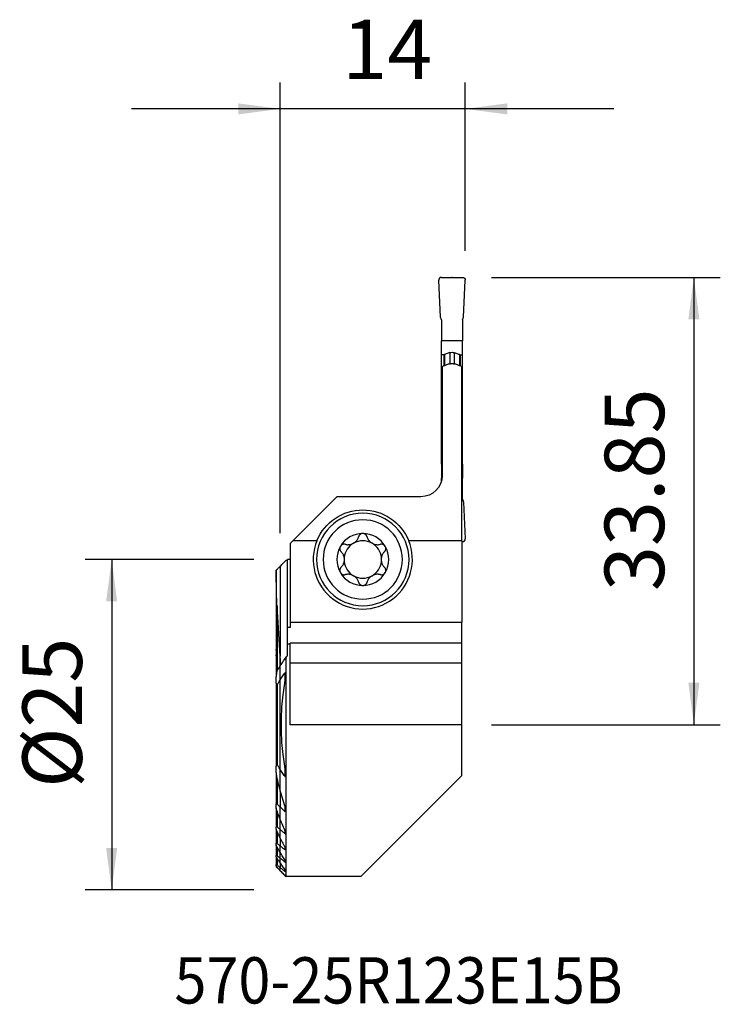
# Model space of a CAD drawing. Extents: x -19.7 to 33.3, y -21.2 to 53.4.
import ezdxf
from ezdxf.enums import TextEntityAlignment as Align

# ---------------------------------------------------------------- set-up
doc = ezdxf.new("R2010")
doc.units = 0
doc.header["$MEASUREMENT"] = 0
doc.layers.get('0').update_dxf_attribs({"linetype": 'CONTINUOUS'})
for name, color, linetype in [('1', 4, 'CONTINUOUS'), ('2', 7, 'CONTINUOUS'), ('SK1', 4, 'CONTINUOUS'), ('SK2', 7, 'CONTINUOUS'), ('SK6', 5, 'CONTINUOUS')]:
    doc.layers.add(name, color=color, linetype=linetype)
doc.styles.add('SANDVIK_STYLE', font='simplex.shx', dxfattribs={"height": 3})
doc.styles.get("Standard").update_dxf_attribs({"font": 'simplex.shx'})
doc.dimstyles.new('SANDVIK_DIM', dxfattribs={"dimscale": 0, "dimtxt": 4.5, "dimasz": 4.57, "dimexe": 5, "dimexo": 0, "dimgap": 2.3, "dimtad": 1, "dimdsep": 46, "dimtxsty": 'SANDVIK_STYLE', "dimcen": 0.09, "dimclrd": 256, "dimclre": 256, "dimclrt": 256, "dimadec": 0, "dimazin": 0, "dimtfac": 1, "dimtofl": 0, "dimtmove": 2, "dimatfit": 3, "dimfxl": 1, "dimtolj": 1, "dimtzin": 0, "dimarcsym": 0})

# ---------------------------------------------------------------- blocks, each defined once
blk = doc.blocks.new('*D0')
for p, q in [((16, 33.85), (33.2988, 33.85)), ((31.2988, 33.85), (31.2988, 0)), ((16, 0), (33.2988, 0))]:
    blk.add_line(p, q)
for points in [[(31.2988, 33.85), (31.716797, 30.675), (30.880803, 30.675)], [(31.2988, 0), (30.880803, 3.175), (31.716797, 3.175)]]:
    blk.add_solid(points)
blk.add_text('33.85', height=4.5, rotation=90).set_placement((29.0488, 10.109868))
blk = doc.blocks.new('*D1')
for p, q in [((0, 14.5), (0, 48.6)), ((14, 35.85), (14, 48.6)), ((25.25, 46.6), (-11.25, 46.6))]:
    blk.add_line(p, q)
for points in [[(0, 46.6), (-3.175, 46.182003), (-3.175, 47.017997)], [(14, 46.6), (17.175, 47.017997), (17.175, 46.182003)]]:
    blk.add_solid(points)
blk.add_text('14', height=4.5).set_placement((4.696711, 48.85))
blk = doc.blocks.new('*D2')
for p, q in [((-2, 12.5), (-14.75, 12.5)), ((-12.75, 12.5), (-12.75, -12.5)), ((-2, -12.5), (-14.75, -12.5))]:
    blk.add_line(p, q)
for points in [[(-12.75, 12.5), (-12.332003, 9.325), (-13.167997, 9.325)], [(-12.75, -12.5), (-13.167997, -9.325), (-12.332003, -9.325)]]:
    blk.add_solid(points)
blk.add_text('%%c25', height=4.5, rotation=90).set_placement((-15, -4.784211))

msp = doc.modelspace()

# ---------------------------------------------------------------- linework, layer by layer
at = {"layer": '1'}
for p, q in [((12.12206, 30.85), (12.00019, 33.641276)), ((12.2, 33.85), (13.8, 33.85)), ((13.87794, 30.85), (13.99981, 33.641276)), ((12.2, 30.635862), (12.12206, 30.85)), ((12.2, 30.635862), (12.2, 29.05)), ((13.8, 30.635862), (13.87794, 30.85)), ((13.8, 30.635862), (13.8, 29.05)), ((13.8, 29.05), (12.2, 29.05)), ((12.2, 27.995796), (12.2, 29.05)), ((13.8, 27.995796), (13.8, 29.05)), ((12.373551, 27.995796), (12.2, 27.995796)), ((12.2, 19.704204), (12.2, 27.995796)), ((12.373551, 27.995796), (12.373551, 27.155754)), ((12.82899, 28.151935), (12.424854, 28.004842)), ((12.424854, 28.004842), (12.424854, 27.17673)), ((12.82899, 28.151935), (12.82899, 27.308218)), ((13.17101, 28.151935), (13.575146, 28.004842)), ((13.17101, 28.151935), (13.17101, 27.313999)), ((13.575146, 28.004842), (13.575146, 27.17673)), ((13.626449, 27.995796), (13.626449, 27.155754)), ((13.626449, 27.995796), (13.8, 27.995796)), ((13.8, 19.704204), (13.8, 27.995796)), ((12.25, 27.105042), (12.25, 18.85)), ((13.75, 13.91969), (13.75, 27.105042)), ((12.2, 19.704204), (12.2, 18.65)), ((12.250002, 19.704204), (12.2, 19.704204)), ((13.749998, 19.704204), (13.8, 19.704204)), ((13.8, 19.704204), (13.8, 18.65)), ((12.2, 18.45313), (12.2, 18.65)), ((12.237475, 18.65), (12.2, 18.65)), ((13.8, 18.65), (13.75, 18.65)), ((13.8, 17.064138), (13.8, 18.65)), ((4.282486, 17.25), (0.952176, 13.91969)), ((10.65, 17.25), (4.282486, 17.25)), ((13.8, 17.064138), (13.87794, 16.85)), ((13.87794, 16.85), (13.99981, 14.058724)), ((0.751234, 13.718749), (0.952176, 13.91969)), ((0.751234, 13.718749), (0.751234, 7.75)), ((2.779124, 13.91969), (0.952176, 13.91969)), ((13.75, 13.91969), (9.720876, 13.91969)), ((13.75, 13.91969), (13.75, 7.75)), ((13.75, 13.85), (13.8, 13.85)), ((0, 11.990538), (0, 5.18315)), ((0.451234, 12.442323), (0.550004, 12.442323)), ((0.55, 7.365186), (0.55, 12.496409)), ((0.751234, 12.496409), (0.55, 12.496409)), ((0.751234, 7.75), (13.75, 7.75)), ((0.751234, 7.75), (0.751234, 7.365186)), ((13.75, 6.161211), (13.75, 7.75)), ((0.751234, 7.365186), (0.55, 7.365186)), ((0.55, 6.102384), (0.55, 7.365186)), ((0.751234, 6.102376), (0.55, 6.102376)), ((0.55, 5.206219), (0.55, 6.102376)), ((13.75, 6.161207), (0.751234, 6.161207)), ((0.751234, 4.662198), (0.751234, 6.161207)), ((13.75, 4.662198), (13.75, 6.161207)), ((0, 4.446525), (0, 5.18315)), ((0.042132, 4.508963), (0, 5.18315)), ((0.451234, -11.5), (0.451234, 5.115317)), ((0.751234, 0), (0.751234, 4.662198)), ((13.75, 4.662198), (0.751234, 4.662198)), ((13.75, 0), (13.75, 4.662198)), ((0, 3.388415), (0, 4.446535)), ((0.346266, 3.909267), (0.346266, 3.151846)), ((0, -3.388415), (0, 3.388415)), ((13.75, 0), (0.751234, 0)), ((13.75, -3.85), (13.75, 0)), ((0, -5.054093), (0, -3.388415)), ((0.346266, -3.151846), (0.346266, -3.909267)), ((13.75, -3.85), (6.1, -11.5)), ((0, -5.053989), (0, -6.230979)), ((0, -7.164154), (0, -6.230979)), ((0.346266, -6.19199), (0.346266, -6.567032)), ((0, -7.940016), (0, -7.164147)), ((0, -8.601241), (0, -7.940016)), ((0.346266, -7.976364), (0.346266, -8.236774)), ((0, -8.601222), (0, -9.172655)), ((0, -9.670191), (0, -9.172655)), ((0, -10.104769), (0, -9.670166)), ((0.346266, -9.261569), (0.346266, -9.457166)), ((0, -10.484219), (0, -10.104769)), ((0.346266, -10.237659), (0.346266, -10.387807)), ((0, -10.484191), (0, -10.814347)), ((0, -11.048766), (0, -10.814347)), ((0.346266, -10.987118), (0.346266, -11.101805)), ((6.1, -11.5), (0.451234, -11.5))]:
    msp.add_line(p, q, dxfattribs=at)
for points in [[(12.424854, 28.004842, 0), (12.422256, 28.003923, 0), (12.419641, 28.003052, 0), (12.417011, 28.00223, 0), (12.414366, 28.001455, 0), (12.411708, 28.00073, 0), (12.409037, 28.000053, 0), (12.406353, 27.999426, 0), (12.403659, 27.998848, 0), (12.400954, 27.99832, 0), (12.39824, 27.997841, 0), (12.395518, 27.997413, 0), (12.392788, 27.997034, 0), (12.390052, 27.996706, 0), (12.38731, 27.996428, 0), (12.384564, 27.9962, 0), (12.381814, 27.996023, 0), (12.379061, 27.995897, 0), (12.376307, 27.995821, 0), (12.373551, 27.995796, 0)], [(13.626449, 27.995796, 0), (13.623693, 27.995821, 0), (13.620939, 27.995897, 0), (13.618186, 27.996023, 0), (13.615436, 27.9962, 0), (13.61269, 27.996428, 0), (13.609948, 27.996706, 0), (13.607212, 27.997034, 0), (13.604482, 27.997413, 0), (13.60176, 27.997841, 0), (13.599046, 27.99832, 0), (13.596341, 27.998848, 0), (13.593647, 27.999426, 0), (13.590963, 28.000053, 0), (13.588292, 28.00073, 0), (13.585634, 28.001455, 0), (13.582989, 28.00223, 0), (13.580359, 28.003052, 0), (13.577744, 28.003923, 0), (13.575146, 28.004842, 0)], [(12.25, 27.105042, 0), (12.302664, 27.126961, 0), (12.355382, 27.148791, 0), (12.40815, 27.170541, 0), (12.460965, 27.192215, 0), (12.513821, 27.213821, 0), (12.566716, 27.235364, 0), (12.619644, 27.256851, 0)], [(12.619644, 27.256851, 0), (12.674711, 27.277201, 0), (12.731588, 27.294381, 0), (12.789846, 27.308283, 0), (12.849056, 27.318795, 0), (12.908806, 27.325811, 0), (12.969124, 27.329306, 0), (13.02977, 27.329308, 0), (13.090293, 27.325836, 0), (13.150243, 27.318907, 0), (13.209408, 27.308498, 0), (13.267835, 27.294589, 0), (13.32496, 27.277331, 0), (13.380356, 27.256851, 0)], [(13.380356, 27.256851, 0), (13.433284, 27.235364, 0), (13.486179, 27.213821, 0), (13.539035, 27.192215, 0), (13.59185, 27.170541, 0), (13.644618, 27.148791, 0), (13.697336, 27.126961, 0), (13.75, 27.105042, 0)], [(4.921848, 13.647451, 0), (4.975482, 13.635008, 0), (5.030534, 13.626077, 0), (5.086714, 13.62082, 0), (5.14373, 13.619399, 0), (5.201346, 13.621986, 0), (5.259711, 13.628792, 0), (5.31838, 13.639907, 0), (5.376754, 13.655389, 0), (5.434221, 13.675293, 0), (5.490696, 13.699749, 0), (5.545587, 13.728468, 0), (5.598067, 13.761058, 0), (5.647659, 13.797345, 0), (5.694264, 13.837117, 0), (5.737387, 13.879723, 0), (5.776583, 13.924537, 0), (5.811871, 13.971316, 0), (5.84342, 14.019904, 0), (5.871174, 14.069897, 0), (5.895074, 14.120891, 0), (5.915301, 14.173068, 0), (5.931838, 14.226095, 0)], [(6.25, 14.4685, 0), (6.226218, 14.467642, 0), (6.202674, 14.465079, 0), (6.179379, 14.460826, 0), (6.156492, 14.454948, 0), (6.134217, 14.447516, 0), (6.112718, 14.438585, 0), (6.091973, 14.428179, 0), (6.072102, 14.416415, 0), (6.053243, 14.403416, 0), (6.035532, 14.389305, 0), (6.018963, 14.374113, 0), (6.003552, 14.357929, 0), (5.989368, 14.340887, 0), (5.976481, 14.323124, 0), (5.964928, 14.304728, 0), (5.954668, 14.285708, 0), (5.945719, 14.266183, 0), (5.938102, 14.246272, 0), (5.931838, 14.226095, 0)], [(6.568162, 14.226095, 0), (6.560572, 14.250014, 0), (6.551069, 14.273548, 0), (6.539693, 14.296493, 0), (6.526485, 14.318646, 0), (6.511482, 14.339803, 0), (6.494615, 14.359948, 0), (6.47597, 14.378927, 0), (6.455693, 14.396516, 0), (6.43393, 14.412487, 0), (6.410693, 14.426708, 0), (6.386024, 14.439109, 0), (6.360212, 14.449513, 0), (6.333545, 14.457746, 0), (6.306161, 14.46368, 0), (6.278185, 14.467285, 0), (6.25, 14.4685, 0)], [(6.568162, 14.226095, 0), (6.584554, 14.173533, 0), (6.604692, 14.121524, 0), (6.628569, 14.0704, 0), (6.656181, 14.020495, 0), (6.687551, 13.972099, 0), (6.722941, 13.925192, 0), (6.762202, 13.880201, 0), (6.80508, 13.837673, 0), (6.851315, 13.798164, 0), (6.900976, 13.761812, 0), (6.953512, 13.728984, 0), (7.008169, 13.700193, 0), (7.064554, 13.675764, 0), (7.122435, 13.655673, 0), (7.181, 13.64002, 0), (7.239484, 13.628872, 0), (7.297686, 13.622089, 0), (7.355558, 13.619445, 0), (7.412722, 13.620786, 0), (7.468801, 13.625959, 0), (7.524043, 13.634898, 0), (7.578152, 13.647451, 0)], [(4.551819, 13.495577, 0), (4.54029, 13.474137, 0), (4.530428, 13.452012, 0), (4.522223, 13.429221, 0), (4.515703, 13.405955, 0), (4.510914, 13.382439, 0), (4.50789, 13.358832, 0), (4.506588, 13.335141, 0), (4.506969, 13.311549, 0), (4.508993, 13.288254, 0), (4.512623, 13.265429, 0), (4.51782, 13.243058, 0), (4.524504, 13.221241, 0), (4.532588, 13.200116, 0), (4.541984, 13.179819, 0), (4.552638, 13.160407, 0), (4.564507, 13.141849, 0), (4.577492, 13.124227, 0), (4.591496, 13.107622, 0), (4.606417, 13.092118, 0)], [(4.921848, 13.647451, 0), (4.897375, 13.653, 0), (4.872267, 13.656705, 0), (4.846719, 13.658496, 0), (4.820928, 13.658305, 0), (4.795088, 13.656063, 0), (4.76918, 13.6517, 0), (4.743377, 13.645214, 0), (4.717948, 13.636617, 0), (4.693163, 13.625921, 0), (4.669143, 13.613067, 0), (4.645969, 13.598057, 0), (4.623939, 13.581051, 0), (4.603349, 13.56221, 0), (4.584381, 13.541588, 0), (4.567122, 13.519277, 0), (4.551819, 13.495577, 0)], [(7.948181, 13.495577, 0), (7.935396, 13.515684, 0), (7.921275, 13.534687, 0), (7.905813, 13.552649, 0), (7.88917, 13.569423, 0), (7.871508, 13.584863, 0), (7.852913, 13.598893, 0), (7.833425, 13.611537, 0), (7.81322, 13.622734, 0), (7.792479, 13.632423, 0), (7.771353, 13.640552, 0), (7.749842, 13.647164, 0), (7.728073, 13.652276, 0), (7.706199, 13.655892, 0), (7.684377, 13.658017, 0), (7.662669, 13.65867, 0), (7.641079, 13.657897, 0), (7.619719, 13.655742, 0), (7.598705, 13.652246, 0), (7.578152, 13.647451, 0)], [(7.893583, 13.092118, 0), (7.911213, 13.110671, 0), (7.927527, 13.130767, 0), (7.942357, 13.152264, 0), (7.955537, 13.175023, 0), (7.966903, 13.19891, 0), (7.976407, 13.223981, 0), (7.983947, 13.250062, 0), (7.989386, 13.276905, 0), (7.992593, 13.304261, 0), (7.993454, 13.332094, 0), (7.991932, 13.360269, 0), (7.988011, 13.388428, 0), (7.981675, 13.416213, 0), (7.972868, 13.443495, 0), (7.961656, 13.470077, 0), (7.948181, 13.495577, 0)], [(4.842262, 12.652741, 0), (4.830724, 12.704635, 0), (4.815984, 12.755313, 0), (4.798277, 12.804461, 0), (4.777836, 12.851762, 0), (4.75488, 12.896936, 0), (4.729443, 12.94016, 0), (4.701689, 12.981398, 0), (4.671808, 13.020543, 0), (4.639988, 13.057485, 0), (4.606417, 13.092118, 0)], [(7.893583, 13.092118, 0), (7.860044, 13.057518, 0), (7.828246, 13.020602, 0), (7.798378, 12.981481, 0), (7.77063, 12.940264, 0), (7.745191, 12.897062, 0), (7.722218, 12.851902, 0), (7.701764, 12.804599, 0), (7.684042, 12.755422, 0), (7.669289, 12.704695, 0), (7.657738, 12.652741, 0)], [(0, 11.990538, 0), (0.06446, 12.05508, 0), (0.128921, 12.119622, 0), (0.193382, 12.184164, 0), (0.257844, 12.248705, 0), (0.322307, 12.313245, 0), (0.38677, 12.377784, 0), (0.451234, 12.442323, 0)], [(4.606417, 11.907882, 0), (4.639956, 11.942482, 0), (4.671754, 11.979398, 0), (4.701622, 12.018519, 0), (4.72937, 12.059736, 0), (4.754809, 12.102938, 0), (4.777782, 12.148098, 0), (4.798236, 12.195401, 0), (4.815958, 12.244578, 0), (4.830711, 12.295305, 0), (4.842262, 12.347259, 0)], [(7.657738, 12.347259, 0), (7.669276, 12.295365, 0), (7.684016, 12.244687, 0), (7.701723, 12.195539, 0), (7.722164, 12.148238, 0), (7.74512, 12.103064, 0), (7.770557, 12.05984, 0), (7.798311, 12.018602, 0), (7.828192, 11.979457, 0), (7.860012, 11.942515, 0), (7.893583, 11.907882, 0)], [(4.606417, 11.907882, 0), (4.588787, 11.889329, 0), (4.572473, 11.869233, 0), (4.557643, 11.847736, 0), (4.544463, 11.824977, 0), (4.533097, 11.80109, 0), (4.523593, 11.776019, 0), (4.516053, 11.749938, 0), (4.510614, 11.723095, 0), (4.507407, 11.695739, 0), (4.506546, 11.667906, 0), (4.508068, 11.639731, 0), (4.511989, 11.611572, 0), (4.518325, 11.583787, 0), (4.527132, 11.556505, 0), (4.538344, 11.529923, 0), (4.551819, 11.504423, 0)], [(4.551819, 11.504423, 0), (4.564604, 11.484316, 0), (4.578725, 11.465313, 0), (4.594187, 11.447351, 0), (4.61083, 11.430577, 0), (4.628492, 11.415137, 0), (4.647087, 11.401107, 0), (4.666575, 11.388463, 0), (4.68678, 11.377266, 0), (4.707521, 11.367577, 0), (4.728647, 11.359448, 0), (4.750158, 11.352836, 0), (4.771927, 11.347724, 0), (4.793801, 11.344108, 0), (4.815623, 11.341983, 0), (4.837331, 11.34133, 0), (4.858921, 11.342103, 0), (4.880281, 11.344258, 0), (4.901295, 11.347754, 0), (4.921848, 11.352549, 0)], [(5.931838, 10.773905, 0), (5.915446, 10.826467, 0), (5.895308, 10.878476, 0), (5.871431, 10.9296, 0), (5.843819, 10.979505, 0), (5.812449, 11.027901, 0), (5.777059, 11.074808, 0), (5.737798, 11.119799, 0), (5.69492, 11.162327, 0), (5.648685, 11.201836, 0), (5.599024, 11.238188, 0), (5.546488, 11.271016, 0), (5.491831, 11.299807, 0), (5.435446, 11.324236, 0), (5.377565, 11.344327, 0), (5.319, 11.35998, 0), (5.260516, 11.371128, 0), (5.202314, 11.377911, 0), (5.144442, 11.380555, 0), (5.087278, 11.379214, 0), (5.031199, 11.374041, 0), (4.975957, 11.365102, 0), (4.921848, 11.352549, 0)], [(7.578152, 11.352549, 0), (7.524518, 11.364992, 0), (7.469466, 11.373923, 0), (7.413286, 11.37918, 0), (7.35627, 11.380601, 0), (7.298654, 11.378014, 0), (7.240289, 11.371208, 0), (7.18162, 11.360093, 0), (7.123246, 11.344611, 0), (7.065779, 11.324707, 0), (7.009304, 11.300251, 0), (6.954413, 11.271532, 0), (6.901933, 11.238942, 0), (6.852341, 11.202655, 0), (6.805736, 11.162883, 0), (6.762613, 11.120277, 0), (6.723417, 11.075463, 0), (6.688129, 11.028684, 0), (6.65658, 10.980096, 0), (6.628826, 10.930103, 0), (6.604926, 10.879109, 0), (6.584699, 10.826932, 0), (6.568162, 10.773905, 0)], [(7.578152, 11.352549, 0), (7.602625, 11.347, 0), (7.627733, 11.343295, 0), (7.653281, 11.341504, 0), (7.679072, 11.341695, 0), (7.704912, 11.343937, 0), (7.73082, 11.3483, 0), (7.756623, 11.354786, 0), (7.782052, 11.363383, 0), (7.806837, 11.374079, 0), (7.830857, 11.386933, 0), (7.854031, 11.401943, 0), (7.876061, 11.418949, 0), (7.896651, 11.43779, 0), (7.915619, 11.458412, 0), (7.932878, 11.480723, 0), (7.948181, 11.504423, 0)], [(7.948181, 11.504423, 0), (7.95971, 11.525863, 0), (7.969572, 11.547988, 0), (7.977777, 11.570779, 0), (7.984297, 11.594045, 0), (7.989086, 11.617561, 0), (7.99211, 11.641168, 0), (7.993412, 11.664859, 0), (7.993031, 11.688451, 0), (7.991007, 11.711746, 0), (7.987377, 11.734571, 0), (7.98218, 11.756942, 0), (7.975496, 11.778759, 0), (7.967412, 11.799884, 0), (7.958016, 11.820181, 0), (7.947362, 11.839593, 0), (7.935493, 11.858151, 0), (7.922508, 11.875773, 0), (7.908504, 11.892378, 0), (7.893583, 11.907882, 0)], [(5.931838, 10.773905, 0), (5.939428, 10.749986, 0), (5.948931, 10.726452, 0), (5.960307, 10.703507, 0), (5.973515, 10.681354, 0), (5.988518, 10.660197, 0), (6.005385, 10.640052, 0), (6.02403, 10.621073, 0), (6.044307, 10.603484, 0), (6.06607, 10.587513, 0), (6.089307, 10.573292, 0), (6.113976, 10.560891, 0), (6.139788, 10.550487, 0), (6.166455, 10.542254, 0), (6.193839, 10.53632, 0), (6.221815, 10.532715, 0), (6.25, 10.5315, 0)], [(6.25, 10.5315, 0), (6.273782, 10.532358, 0), (6.297326, 10.534921, 0), (6.320621, 10.539174, 0), (6.343508, 10.545052, 0), (6.365783, 10.552484, 0), (6.387282, 10.561415, 0), (6.408027, 10.571821, 0), (6.427898, 10.583585, 0), (6.446757, 10.596584, 0), (6.464468, 10.610695, 0), (6.481037, 10.625887, 0), (6.496448, 10.642071, 0), (6.510632, 10.659113, 0), (6.523519, 10.676876, 0), (6.535072, 10.695272, 0), (6.545332, 10.714292, 0), (6.554281, 10.733817, 0), (6.561898, 10.753728, 0), (6.568162, 10.773905, 0)], [(0, 4.446535, 0), (0.06395, 4.542106, 0), (0.128075, 4.637669, 0), (0.192373, 4.733223, 0), (0.25684, 4.828766, 0), (0.321475, 4.924296, 0), (0.386274, 5.019814, 0), (0.451234, 5.115317, 0)], [(0.451234, 5.115317, 0), (0.456429, 5.120109, 0), (0.461625, 5.124901, 0), (0.466821, 5.129692, 0), (0.472017, 5.134481, 0), (0.477214, 5.13927, 0), (0.482411, 5.144058, 0), (0.487608, 5.148845, 0), (0.492806, 5.153631, 0), (0.498004, 5.158417, 0), (0.503202, 5.163201, 0), (0.5084, 5.167984, 0), (0.513599, 5.172767, 0), (0.518798, 5.177548, 0), (0.523998, 5.182329, 0), (0.529198, 5.187109, 0), (0.534398, 5.191888, 0), (0.539598, 5.196666, 0), (0.544799, 5.201443, 0), (0.55, 5.206219, 0)], [(0, 3.388415, 0), (0.048074, 3.464033, 0), (0.096643, 3.539234, 0), (0.145689, 3.614026, 0), (0.195193, 3.688417, 0), (0.245137, 3.762416, 0), (0.295501, 3.836029, 0), (0.346266, 3.909267, 0)], [(0.346266, 3.151929, 0), (0.350351, 3.177242, 0), (0.354349, 3.202527, 0), (0.358265, 3.227819, 0), (0.362095, 3.253116, 0), (0.365834, 3.278414, 0), (0.369475, 3.303711, 0), (0.373014, 3.329004, 0), (0.376445, 3.35429, 0), (0.379762, 3.379567, 0), (0.382962, 3.404831, 0), (0.386037, 3.43008, 0), (0.388984, 3.455311, 0), (0.391796, 3.480521, 0), (0.394469, 3.505708, 0), (0.396996, 3.530868, 0), (0.399374, 3.555999, 0), (0.401595, 3.581099, 0), (0.403657, 3.606159, 0), (0.405599, 3.631213, 0), (0.407395, 3.65629, 0), (0.408975, 3.681346, 0), (0.410268, 3.706337, 0), (0.411203, 3.731221, 0), (0.411708, 3.755953, 0), (0.411711, 3.780491, 0), (0.411143, 3.80479, 0), (0.409932, 3.828808, 0), (0.408006, 3.852501, 0), (0.405134, 3.875992, 0), (0.400512, 3.898402, 0), (0.393048, 3.918556, 0), (0.380141, 3.931857, 0), (0.362077, 3.927022, 0), (0.346266, 3.909267, 0)], [(0.346266, -3.151929, 0), (0.22031, -2.251378, 0), (0.136339, -1.350827, 0), (0.094354, -0.450276, 0), (0.094354, 0.450276, 0), (0.136339, 1.350827, 0), (0.22031, 2.251378, 0), (0.346266, 3.151929, 0)], [(0.346266, -3.909267, 0), (0.295501, -3.836029, 0), (0.245137, -3.762416, 0), (0.195193, -3.688417, 0), (0.145689, -3.614026, 0), (0.096643, -3.539234, 0), (0.048074, -3.464033, 0), (0, -3.388415, 0)], [(0.346266, -3.909267, 0), (0.362077, -3.927022, 0), (0.380141, -3.931857, 0), (0.393048, -3.918556, 0), (0.400512, -3.898402, 0), (0.405134, -3.875992, 0), (0.408006, -3.852501, 0), (0.409932, -3.828808, 0), (0.411143, -3.80479, 0), (0.411711, -3.780491, 0), (0.411708, -3.755953, 0), (0.411203, -3.731221, 0), (0.410268, -3.706337, 0), (0.408975, -3.681346, 0), (0.407395, -3.65629, 0), (0.405599, -3.631213, 0), (0.403657, -3.606159, 0), (0.401595, -3.581099, 0), (0.399374, -3.555999, 0), (0.396996, -3.530868, 0), (0.394469, -3.505708, 0), (0.391796, -3.480521, 0), (0.388984, -3.455311, 0), (0.386037, -3.43008, 0), (0.382962, -3.404831, 0), (0.379762, -3.379567, 0), (0.376445, -3.35429, 0), (0.373014, -3.329004, 0), (0.369475, -3.303711, 0), (0.365834, -3.278414, 0), (0.362095, -3.253116, 0), (0.358265, -3.227819, 0), (0.354349, -3.202527, 0), (0.350351, -3.177242, 0), (0.346266, -3.151929, 0)], [(0, -5.054093, 0), (0.045828, -5.218079, 0), (0.092905, -5.381607, 0), (0.141211, -5.544668, 0), (0.190723, -5.707251, 0), (0.241417, -5.869344, 0), (0.293272, -6.030937, 0), (0.346266, -6.19202, 0)], [(0, -6.230979, 0), (0.049329, -6.279175, 0), (0.098706, -6.327306, 0), (0.148129, -6.375373, 0), (0.197598, -6.423378, 0), (0.247111, -6.471322, 0), (0.296667, -6.519207, 0), (0.346266, -6.567032, 0)], [(0.346266, -6.19202, 0), (0.351896, -6.209202, 0), (0.357351, -6.226423, 0), (0.36262, -6.243671, 0), (0.367691, -6.260933, 0), (0.372555, -6.278199, 0), (0.377198, -6.295455, 0), (0.381612, -6.312691, 0), (0.385783, -6.329893, 0), (0.389702, -6.347049, 0), (0.393357, -6.364149, 0), (0.396737, -6.381179, 0), (0.39983, -6.398128, 0), (0.402627, -6.414983, 0), (0.405115, -6.431733, 0), (0.407289, -6.448506, 0), (0.409064, -6.465188, 0), (0.410361, -6.481676, 0), (0.411111, -6.497905, 0), (0.411249, -6.513794, 0), (0.410617, -6.529299, 0), (0.408964, -6.544105, 0), (0.406036, -6.557882, 0), (0.401411, -6.57031, 0), (0.394456, -6.580097, 0), (0.384609, -6.585422, 0), (0.372292, -6.584502, 0), (0.359084, -6.577702, 0), (0.346266, -6.567032, 0)], [(0.346266, -7.976376, 0), (0.295213, -7.861261, 0), (0.244674, -7.745838, 0), (0.194657, -7.63011, 0), (0.145172, -7.514077, 0), (0.096227, -7.397739, 0), (0.047834, -7.281098, 0), (0, -7.164154, 0)], [(0.346266, -8.236774, 0), (0.296774, -8.194419, 0), (0.247291, -8.152052, 0), (0.197815, -8.109671, 0), (0.148348, -8.067278, 0), (0.09889, -8.024871, 0), (0.049441, -7.98245, 0), (0, -7.940016, 0)], [(0.346266, -8.236774, 0), (0.357036, -8.245168, 0), (0.367814, -8.251674, 0), (0.378244, -8.255645, 0), (0.387684, -8.256442, 0), (0.395609, -8.253952, 0), (0.401727, -8.248528, 0), (0.406071, -8.240946, 0), (0.408941, -8.23178, 0), (0.410586, -8.221583, 0), (0.411254, -8.210619, 0), (0.411089, -8.199042, 0), (0.410227, -8.18703, 0), (0.408801, -8.174772, 0), (0.406899, -8.162306, 0), (0.404555, -8.149618, 0), (0.4018, -8.136742, 0), (0.39867, -8.123712, 0), (0.395196, -8.110562, 0), (0.391412, -8.097325, 0), (0.387353, -8.084034, 0), (0.383049, -8.070719, 0), (0.378488, -8.057315, 0), (0.373684, -8.043866, 0), (0.368644, -8.030383, 0), (0.363374, -8.01688, 0), (0.357883, -8.003369, 0), (0.352178, -7.989863, 0), (0.346266, -7.976376, 0)], [(0, -8.601241, 0), (0.048517, -8.696249, 0), (0.097358, -8.791036, 0), (0.14652, -8.885604, 0), (0.195997, -8.979954, 0), (0.245783, -9.074085, 0), (0.295875, -9.167999, 0), (0.346266, -9.261697, 0)], [(0, -9.172655, 0), (0.049464, -9.213304, 0), (0.098929, -9.253951, 0), (0.148394, -9.294597, 0), (0.197861, -9.335242, 0), (0.247328, -9.375885, 0), (0.296797, -9.416526, 0), (0.346266, -9.457166, 0)], [(0.346266, -10.2377, 0), (0.2962, -10.157118, 0), (0.246328, -10.076375, 0), (0.196654, -9.995469, 0), (0.147182, -9.914398, 0), (0.097913, -9.833162, 0), (0.048851, -9.751761, 0), (0, -9.670191, 0)], [(0.346266, -9.261697, 0), (0.352337, -9.273127, 0), (0.358214, -9.284581, 0), (0.363883, -9.29604, 0), (0.369329, -9.307486, 0), (0.374538, -9.3189, 0), (0.379494, -9.330263, 0), (0.384183, -9.341559, 0), (0.388591, -9.352766, 0), (0.392703, -9.363868, 0), (0.396512, -9.374872, 0), (0.400013, -9.385829, 0), (0.403138, -9.39663, 0), (0.405838, -9.407224, 0), (0.408066, -9.417556, 0), (0.409768, -9.427555, 0), (0.410875, -9.437209, 0), (0.411276, -9.446363, 0), (0.410858, -9.454851, 0), (0.409493, -9.462545, 0), (0.406992, -9.46923, 0), (0.403217, -9.474485, 0), (0.398027, -9.477983, 0), (0.391482, -9.479431, 0), (0.383656, -9.478635, 0), (0.374927, -9.475725, 0), (0.365586, -9.470931, 0), (0.35597, -9.46464, 0), (0.346266, -9.457166, 0)], [(0.346266, -10.387807, 0), (0.296799, -10.347374, 0), (0.247332, -10.30694, 0), (0.197865, -10.266506, 0), (0.148399, -10.226072, 0), (0.098932, -10.185638, 0), (0.049466, -10.145204, 0), (0, -10.104769, 0)], [(0.346266, -10.387807, 0), (0.355191, -10.394778, 0), (0.364011, -10.400961, 0), (0.372545, -10.406126, 0), (0.380681, -10.410091, 0), (0.388188, -10.412656, 0), (0.394816, -10.413606, 0), (0.400427, -10.412895, 0), (0.404844, -10.410569, 0), (0.408061, -10.406746, 0), (0.410115, -10.401687, 0), (0.411114, -10.395607, 0), (0.411191, -10.388684, 0), (0.41046, -10.381126, 0), (0.409037, -10.373077, 0), (0.406997, -10.364581, 0), (0.404408, -10.355721, 0), (0.401338, -10.346583, 0), (0.397857, -10.337256, 0), (0.394019, -10.327787, 0), (0.389829, -10.318146, 0), (0.385311, -10.30836, 0), (0.380488, -10.298455, 0), (0.375385, -10.288457, 0), (0.370024, -10.278394, 0), (0.364428, -10.268291, 0), (0.358622, -10.258175, 0), (0.352552, -10.247949, 0), (0.346266, -10.2377, 0)], [(0, -10.484219, 0), (0.049045, -10.556448, 0), (0.098234, -10.628546, 0), (0.147565, -10.700516, 0), (0.197036, -10.772358, 0), (0.246644, -10.844073, 0), (0.296388, -10.915662, 0), (0.346266, -10.987127, 0)], [(0, -10.814347, 0), (0.04946, -10.855423, 0), (0.098923, -10.896495, 0), (0.148387, -10.937563, 0), (0.197854, -10.978629, 0), (0.247323, -11.019691, 0), (0.296793, -11.060749, 0), (0.346266, -11.101805, 0)], [(0, -11.048766, 0), (0.064451, -11.113217, 0), (0.128906, -11.177671, 0), (0.193364, -11.24213, 0), (0.257826, -11.306592, 0), (0.322292, -11.371058, 0), (0.386761, -11.435527, 0), (0.451234, -11.5, 0)], [(0.346266, -10.987127, 0), (0.352626, -10.996345, 0), (0.358807, -11.00556, 0), (0.364784, -11.014747, 0), (0.370533, -11.023877, 0), (0.37603, -11.032925, 0), (0.381251, -11.041862, 0), (0.386171, -11.050663, 0), (0.390767, -11.059301, 0), (0.395028, -11.067774, 0), (0.398949, -11.076124, 0), (0.402444, -11.08423, 0), (0.405452, -11.092019, 0), (0.407909, -11.099417, 0), (0.409754, -11.106369, 0), (0.410904, -11.112789, 0), (0.411262, -11.118526, 0), (0.410726, -11.123441, 0), (0.409195, -11.127408, 0), (0.406615, -11.130247, 0), (0.402932, -11.131798, 0), (0.398184, -11.132022, 0), (0.392486, -11.130892, 0), (0.38592, -11.128447, 0), (0.378707, -11.124844, 0), (0.371032, -11.120239, 0), (0.362982, -11.114766, 0), (0.354716, -11.108597, 0), (0.346266, -11.101805, 0)]]:
    msp.add_polyline3d(points, dxfattribs=at)
at = {"layer": '1', "extrusion": (0, 0, -1)}
for radius in [3.5, 3]:
    msp.add_circle((-6.25, 12.5), radius, dxfattribs=at)
at = {"layer": '1'}
for centre, radius, start, end in [((12.2, 33.65), 0.2, 90, 182.5), ((6.25, 12.5), 1.9685, 90, 149.618578), ((6.25, 12.5), 1.9685, 30.381422, 90), ((6.25, 12.5), 3.75, 157.753997, 22.246003), ((6.25, 12.5), 1.9685, 149.618578, 210.381422), ((6.25, 12.5), 1.416, 119.809289, 173.807562), ((6.25, 12.5), 1.416, 60.190711, 119.809289), ((6.25, 12.5), 1.416, 6.192438, 60.190711), ((6.25, 12.5), 1.9685, 329.618578, 30.381422), ((13.8, 14.05), 0.2, 270, 2.5), ((6.25, 12.5), 1.416, 173.807562, 186.192438), ((6.25, 12.5), 1.416, 186.192438, 240.190711), ((6.25, 12.5), 1.416, 299.809289, 353.807562), ((6.25, 12.5), 1.416, 353.807562, 6.192438), ((6.25, 12.5), 1.9685, 210.381422, 270), ((6.25, 12.5), 1.416, 240.190711, 299.809289), ((6.25, 12.5), 1.9685, 270, 329.618578)]:
    msp.add_arc(centre, radius, start, end, dxfattribs=at)
at = {"layer": '1', "extrusion": (0, 0, -1)}
for centre, radius, start, end in [((-13.8, 33.65), 0.2, 90, 182.5), ((-13, 27.682089), 0.5, 70, 110), ((-10.65, 18.85), 1.6, 180, 270), ((-6.25, 12.5), 3.75, 22.246003, 157.753997)]:
    msp.add_arc(centre, radius, start, end, dxfattribs=at)
at = {"layer": '2'}
msp.add_point((13, 33.85), dxfattribs=at)
at = {"layer": 'SK1'}
for p, q in [((0, 11.990538), (0, 5.18315)), ((-0.298766, 11.690672), (-0.298766, 5.689061)), ((-0.238766, 9.003788), (-0.238766, 5.64855)), ((0, 5.18315), (-0.238766, 9.003788)), ((-0.298766, 5.657896), (-0.298766, 5.689061)), ((-0.298766, 5.657953), (-0.298766, 5.277758)), ((-0.298766, 5.210323), (-0.298766, 5.277758)), ((-0.238766, 5.64855), (-0.238766, 4.087219)), ((-0.298766, 5.210136), (-0.298766, 3.617394)), ((0, 4.446525), (0, 5.18315)), ((0, 3.388415), (0, 4.446535)), ((-0.298766, 3.147011), (-0.298766, 3.617502)), ((-0.298766, 3.147011), (-0.298766, -3.147011)), ((-0.238766, 2.992241), (-0.238766, -2.992241)), ((0, -3.388415), (0, 3.388415)), ((-0.298766, -3.617502), (-0.298766, -3.147011)), ((-0.298766, -3.617412), (-0.298766, -6.053345)), ((0, -5.054093), (0, -3.388415)), ((-0.238766, -4.100243), (-0.238766, -5.996051)), ((0, -5.053989), (0, -6.230979)), ((-0.298766, -6.282675), (-0.298766, -6.053345)), ((-0.298766, -6.282608), (-0.298766, -7.762558)), ((-0.238766, -6.552747), (-0.238766, -7.734775)), ((0, -7.164154), (0, -6.230979)), ((0, -7.940016), (0, -7.164147)), ((-0.298766, -7.920397), (-0.298766, -7.762558)), ((-0.298766, -7.96707), (-0.298766, -8.985912)), ((-0.238766, -8.120312), (-0.238766, -8.976406)), ((0, -8.601241), (0, -7.940016)), ((0, -8.601222), (0, -9.172655)), ((-0.298766, -9.103207), (-0.298766, -8.985912)), ((-0.298766, -9.103218), (-0.298766, -9.905096)), ((-0.238766, -9.263641), (-0.238766, -9.909591)), ((0, -9.670191), (0, -9.172655)), ((0, -10.104769), (0, -9.670166)), ((-0.298766, -9.993951), (-0.298766, -9.905096)), ((-0.298766, -9.993951), (-0.298766, -10.59954)), ((-0.238766, -10.127467), (-0.238766, -10.615984)), ((0, -10.484219), (0, -10.104769)), ((-0.298766, -10.666056), (-0.298766, -10.59954)), ((-0.298766, -10.666042), (-0.298766, -10.75)), ((-0.298766, -10.75), (-0.238766, -10.81)), ((-0.238766, -10.779229), (-0.238766, -10.81)), ((-0.238766, -10.81), (-0.15785, -10.890916)), ((0, -10.484191), (0, -10.814347)), ((0, -11.048766), (0, -10.814347))]:
    msp.add_line(p, q, dxfattribs=at)
for points in [[(-0.298565, 11.691573, 0), (-0.255914, 11.734283, 0), (-0.213262, 11.776993, 0), (-0.17061, 11.819702, 0), (-0.127958, 11.862412, 0), (-0.085306, 11.905121, 0), (-0.042653, 11.947829, 0), (0, 11.990538, 0)], [(-0.298766, 11.690672, 0), (-0.298762, 11.690777, 0), (-0.298749, 11.690889, 0), (-0.298729, 11.69101, 0), (-0.2987, 11.691139, 0), (-0.298663, 11.691275, 0), (-0.298618, 11.69142, 0), (-0.298565, 11.691573, 0)], [(-0.238766, 9.003788, 0), (-0.244093, 9.094237, 0), (-0.249243, 9.192248, 0), (-0.254203, 9.297555, 0), (-0.258957, 9.409873, 0), (-0.263495, 9.528897, 0), (-0.267802, 9.654304, 0), (-0.271869, 9.785755, 0), (-0.275683, 9.922893, 0), (-0.279234, 10.065347, 0), (-0.282513, 10.21273, 0), (-0.285511, 10.364643, 0), (-0.288219, 10.520675, 0), (-0.290631, 10.680402, 0), (-0.29274, 10.843392, 0), (-0.29454, 11.009202, 0), (-0.296026, 11.177384, 0), (-0.297194, 11.347481, 0), (-0.298041, 11.519032, 0), (-0.298565, 11.691573, 0)], [(-0.298766, 5.689061, 0), (-0.298464, 5.690489, 0), (-0.297563, 5.691307, 0), (-0.296067, 5.691493, 0), (-0.293978, 5.691028, 0), (-0.291313, 5.689926, 0), (-0.288132, 5.688231, 0), (-0.284491, 5.685983, 0), (-0.28042, 5.683211, 0), (-0.275979, 5.679975, 0), (-0.271235, 5.676336, 0), (-0.266272, 5.672373, 0), (-0.261084, 5.668092, 0), (-0.255701, 5.663529, 0), (-0.250161, 5.658724, 0), (-0.244503, 5.653717, 0), (-0.238766, 5.64855, 0)], [(-0.238766, 5.570716, 0), (-0.244538, 5.57758, 0), (-0.250171, 5.58439, 0), (-0.255639, 5.59112, 0), (-0.26092, 5.597744, 0), (-0.265988, 5.604238, 0), (-0.270819, 5.610575, 0), (-0.275401, 5.616747, 0), (-0.279717, 5.622742, 0), (-0.283716, 5.628505, 0), (-0.287353, 5.633983, 0), (-0.290578, 5.639125, 0), (-0.293355, 5.643898, 0), (-0.295629, 5.648243, 0), (-0.29733, 5.652072, 0), (-0.298396, 5.65531, 0), (-0.298766, 5.657896, 0)], [(-0.238766, 5.258825, 0), (-0.243685, 5.262876, 0), (-0.24857, 5.266751, 0), (-0.253394, 5.270416, 0), (-0.258127, 5.273837, 0), (-0.26274, 5.276982, 0), (-0.267219, 5.279824, 0), (-0.271545, 5.282337, 0), (-0.275671, 5.284479, 0), (-0.279547, 5.286209, 0), (-0.283124, 5.287484, 0), (-0.286394, 5.288289, 0), (-0.289325, 5.288616, 0), (-0.291879, 5.288456, 0), (-0.294023, 5.287797, 0), (-0.295765, 5.286645, 0), (-0.297103, 5.285035, 0), (-0.29804, 5.283003, 0), (-0.298588, 5.280565, 0), (-0.298766, 5.277758, 0)], [(-0.298766, 5.210323, 0), (-0.298186, 5.203853, 0), (-0.296548, 5.196459, 0), (-0.294007, 5.188359, 0), (-0.290713, 5.179755, 0), (-0.286757, 5.170707, 0), (-0.28221, 5.161285, 0), (-0.277149, 5.151576, 0), (-0.271649, 5.141662, 0), (-0.265757, 5.131585, 0), (-0.259485, 5.121341, 0), (-0.252874, 5.11098, 0), (-0.245956, 5.100542, 0), (-0.238766, 5.090064, 0)], [(-0.24311, 4.080658, 0), (-0.252695, 4.034357, 0), (-0.261421, 3.987982, 0), (-0.269295, 3.941569, 0), (-0.276324, 3.895156, 0), (-0.282515, 3.848777, 0), (-0.287914, 3.802254, 0), (-0.292408, 3.755765, 0), (-0.295827, 3.709409, 0), (-0.298003, 3.663287, 0), (-0.298766, 3.617502, 0)], [(-0.24311, 4.080658, 0), (-0.208545, 4.132932, 0), (-0.173925, 4.185204, 0), (-0.139248, 4.237474, 0), (-0.104517, 4.289743, 0), (-0.069732, 4.342009, 0), (-0.034893, 4.394273, 0), (0, 4.446535, 0)], [(-0.298766, 3.147011, 0), (-0.29875, 3.139185, 0), (-0.298701, 3.131362, 0), (-0.298612, 3.123544, 0), (-0.298479, 3.115735, 0), (-0.298297, 3.107938, 0), (-0.29806, 3.100156, 0), (-0.297763, 3.092393, 0), (-0.297402, 3.084653, 0), (-0.296971, 3.076938, 0), (-0.296466, 3.069252, 0), (-0.295881, 3.061599, 0), (-0.295211, 3.053981, 0), (-0.29445, 3.046403, 0), (-0.293595, 3.038866, 0), (-0.292641, 3.031379, 0), (-0.291596, 3.023917, 0), (-0.290424, 3.016475, 0), (-0.289073, 3.009123, 0), (-0.287489, 3.00193, 0), (-0.285621, 2.994964, 0), (-0.283416, 2.988296, 0), (-0.280822, 2.981994, 0), (-0.277712, 2.976078, 0), (-0.273851, 2.971027, 0), (-0.269074, 2.967643, 0), (-0.263444, 2.966922, 0), (-0.257626, 2.969187, 0), (-0.252207, 2.973592, 0), (-0.247326, 2.979179, 0), (-0.242872, 2.985498, 0), (-0.238766, 2.992241, 0)], [(-0.238766, 2.992241, 0), (-0.20561, 3.04959, 0), (-0.172119, 3.106682, 0), (-0.138304, 3.163522, 0), (-0.104174, 3.220112, 0), (-0.06974, 3.276455, 0), (-0.035012, 3.332555, 0), (0, 3.388415, 0)], [(-0.238766, -2.992241, 0), (-0.242854, -2.985517, 0), (-0.247294, -2.979226, 0), (-0.25217, -2.973628, 0), (-0.257569, -2.969224, 0), (-0.263355, -2.966937, 0), (-0.268961, -2.967597, 0), (-0.273759, -2.970931, 0), (-0.277624, -2.975936, 0), (-0.280742, -2.981813, 0), (-0.283333, -2.988225, 0), (-0.285504, -2.995036, 0), (-0.287345, -3.002098, 0), (-0.288945, -3.009253, 0), (-0.290375, -3.016475, 0), (-0.291653, -3.023784, 0), (-0.292788, -3.031173, 0), (-0.29379, -3.038635, 0), (-0.294667, -3.046164, 0), (-0.295428, -3.053751, 0), (-0.296083, -3.06139, 0), (-0.296641, -3.069073, 0), (-0.29711, -3.076795, 0), (-0.2975, -3.084547, 0), (-0.297821, -3.092323, 0), (-0.29808, -3.100116, 0), (-0.298287, -3.107918, 0), (-0.298451, -3.115723, 0), (-0.298582, -3.123523, 0), (-0.298684, -3.131333, 0), (-0.298746, -3.139167, 0), (-0.298766, -3.147011, 0)], [(-0.298766, -3.617502, 0), (-0.297938, -3.665249, 0), (-0.295582, -3.713356, 0), (-0.291889, -3.761708, 0), (-0.287052, -3.810193, 0), (-0.281265, -3.858663, 0), (-0.274611, -3.907016, 0), (-0.267047, -3.955401, 0), (-0.25856, -4.003777, 0), (-0.249137, -4.0521, 0), (-0.238766, -4.100328, 0)], [(0, -3.388415, 0), (-0.035012, -3.332555, 0), (-0.06974, -3.276455, 0), (-0.104174, -3.220112, 0), (-0.138304, -3.163522, 0), (-0.172119, -3.106682, 0), (-0.20561, -3.04959, 0), (-0.238766, -2.992241, 0)], [(-0.238766, -4.100328, 0), (-0.20738, -4.237456, 0), (-0.175067, -4.374307, 0), (-0.141837, -4.510871, 0), (-0.107703, -4.647141, 0), (-0.072677, -4.783107, 0), (-0.036772, -4.91876, 0), (0, -5.054093, 0)], [(-0.298766, -6.053345, 0), (-0.298723, -6.047815, 0), (-0.298585, -6.042319, 0), (-0.29834, -6.036874, 0), (-0.297974, -6.031498, 0), (-0.297475, -6.026206, 0), (-0.296831, -6.021016, 0), (-0.296028, -6.015943, 0), (-0.295054, -6.011006, 0), (-0.293895, -6.00622, 0), (-0.292529, -6.001584, 0), (-0.290915, -5.997143, 0), (-0.289027, -5.992977, 0), (-0.286834, -5.989163, 0), (-0.284303, -5.985773, 0), (-0.281374, -5.982888, 0), (-0.278052, -5.980652, 0), (-0.274344, -5.979205, 0), (-0.270264, -5.978621, 0), (-0.265925, -5.97894, 0), (-0.261378, -5.980172, 0), (-0.256746, -5.982209, 0), (-0.252148, -5.984922, 0), (-0.247594, -5.988207, 0), (-0.243126, -5.991947, 0), (-0.238766, -5.996051, 0)], [(-0.238766, -6.552753, 0), (-0.248635, -6.525481, 0), (-0.25783, -6.498067, 0), (-0.266285, -6.470593, 0), (-0.273935, -6.443136, 0), (-0.280715, -6.415777, 0), (-0.28656, -6.388596, 0), (-0.291406, -6.361671, 0), (-0.295186, -6.335084, 0), (-0.297794, -6.308578, 0), (-0.298766, -6.282675, 0)], [(-0.238766, -5.996051, 0), (-0.204731, -6.029713, 0), (-0.170671, -6.063341, 0), (-0.136585, -6.096935, 0), (-0.102475, -6.130495, 0), (-0.068341, -6.164022, 0), (-0.034182, -6.197517, 0), (0, -6.230979, 0)], [(0, -7.164154, 0), (-0.035072, -7.077319, 0), (-0.06983, -6.990314, 0), (-0.10427, -6.903138, 0), (-0.138388, -6.815794, 0), (-0.172179, -6.728281, 0), (-0.20564, -6.6406, 0), (-0.238766, -6.552753, 0)], [(-0.238766, -7.734775, 0), (-0.243378, -7.730968, 0), (-0.248038, -7.727468, 0), (-0.252709, -7.724345, 0), (-0.257348, -7.721673, 0), (-0.261947, -7.719503, 0), (-0.266441, -7.717898, 0), (-0.270748, -7.716929, 0), (-0.274826, -7.71665, 0), (-0.278631, -7.717051, 0), (-0.282093, -7.718108, 0), (-0.285188, -7.719804, 0), (-0.28792, -7.722072, 0), (-0.290283, -7.724827, 0), (-0.292282, -7.727983, 0), (-0.293964, -7.731503, 0), (-0.295353, -7.735333, 0), (-0.296471, -7.73942, 0), (-0.29734, -7.743711, 0), (-0.297988, -7.748203, 0), (-0.298431, -7.752857, 0), (-0.298685, -7.75765, 0), (-0.298766, -7.762558, 0)], [(-0.298766, -7.920397, 0), (-0.297824, -7.938467, 0), (-0.295206, -7.957519, 0), (-0.291221, -7.977206, 0), (-0.28618, -7.997165, 0), (-0.280234, -8.017351, 0), (-0.273424, -8.037779, 0), (-0.265811, -8.05837, 0), (-0.257457, -8.079042, 0), (-0.248422, -8.099716, 0), (-0.238766, -8.120311, 0)], [(0, -7.940016, 0), (-0.034123, -7.910716, 0), (-0.068241, -7.88141, 0), (-0.102355, -7.852097, 0), (-0.136464, -7.822777, 0), (-0.170569, -7.79345, 0), (-0.20467, -7.764116, 0), (-0.238766, -7.734775, 0)], [(-0.238766, -8.120311, 0), (-0.205191, -8.189366, 0), (-0.171434, -8.258303, 0), (-0.137498, -8.327124, 0), (-0.103384, -8.395828, 0), (-0.069095, -8.464416, 0), (-0.034633, -8.532887, 0), (0, -8.601241, 0)], [(-0.298766, -8.985912, 0), (-0.298668, -8.981949, 0), (-0.298362, -8.978142, 0), (-0.297831, -8.974522, 0), (-0.29706, -8.971122, 0), (-0.296031, -8.967973, 0), (-0.294721, -8.965104, 0), (-0.29311, -8.962545, 0), (-0.291189, -8.960341, 0), (-0.288955, -8.958541, 0), (-0.28639, -8.957188, 0), (-0.283489, -8.956307, 0), (-0.280285, -8.955917, 0), (-0.276811, -8.956039, 0), (-0.273078, -8.956678, 0), (-0.269125, -8.957807, 0), (-0.26501, -8.959392, 0), (-0.260787, -8.961396, 0), (-0.256467, -8.963788, 0), (-0.252076, -8.966525, 0), (-0.247649, -8.969563, 0), (-0.243222, -8.972855, 0), (-0.238766, -8.976406, 0)], [(-0.238766, -9.263656, 0), (-0.248282, -9.246692, 0), (-0.257244, -9.229691, 0), (-0.265577, -9.21274, 0), (-0.273209, -9.195926, 0), (-0.280067, -9.179338, 0), (-0.286079, -9.163063, 0), (-0.291196, -9.147059, 0), (-0.295209, -9.131512, 0), (-0.297828, -9.116776, 0), (-0.298766, -9.103207, 0)], [(-0.238766, -8.976406, 0), (-0.204658, -9.004444, 0), (-0.170549, -9.032481, 0), (-0.13644, -9.060518, 0), (-0.102331, -9.088553, 0), (-0.068221, -9.116588, 0), (-0.034111, -9.144622, 0), (0, -9.172655, 0)], [(0, -9.670191, 0), (-0.034438, -9.612373, 0), (-0.068768, -9.55447, 0), (-0.102989, -9.49648, 0), (-0.137101, -9.438404, 0), (-0.171102, -9.380242, 0), (-0.204991, -9.321993, 0), (-0.238766, -9.263656, 0)], [(-0.238766, -9.909591, 0), (-0.243775, -9.905605, 0), (-0.24877, -9.901856, 0), (-0.253718, -9.898392, 0), (-0.258581, -9.895256, 0), (-0.263315, -9.892502, 0), (-0.267921, -9.890153, 0), (-0.27235, -9.888249, 0), (-0.276539, -9.886835, 0), (-0.280429, -9.885959, 0), (-0.284005, -9.885646, 0), (-0.287231, -9.885892, 0), (-0.290067, -9.886682, 0), (-0.292482, -9.888009, 0), (-0.294487, -9.889853, 0), (-0.29609, -9.892157, 0), (-0.297297, -9.89487, 0), (-0.298129, -9.897963, 0), (-0.29861, -9.901387, 0), (-0.298766, -9.905096, 0)], [(-0.298766, -9.993951, 0), (-0.2982, -10.00183, 0), (-0.296595, -10.010533, 0), (-0.294092, -10.019871, 0), (-0.290832, -10.029658, 0), (-0.286936, -10.039755, 0), (-0.282457, -10.050159, 0), (-0.277448, -10.060815, 0), (-0.271961, -10.071667, 0), (-0.266052, -10.082655, 0), (-0.259772, -10.093722, 0), (-0.253109, -10.104917, 0), (-0.246095, -10.116193, 0), (-0.238766, -10.127497, 0)], [(0, -10.104769, 0), (-0.03411, -10.076887, 0), (-0.068219, -10.049004, 0), (-0.102329, -10.021122, 0), (-0.136438, -9.993239, 0), (-0.170547, -9.965357, 0), (-0.204657, -9.937474, 0), (-0.238766, -9.909591, 0)], [(-0.238766, -10.127497, 0), (-0.204881, -10.178657, 0), (-0.170919, -10.229749, 0), (-0.136883, -10.280775, 0), (-0.102772, -10.331735, 0), (-0.068587, -10.382628, 0), (-0.03433, -10.433456, 0), (0, -10.484219, 0)], [(-0.298766, -10.59954, 0), (-0.298591, -10.596657, 0), (-0.298056, -10.594102, 0), (-0.297144, -10.591918, 0), (-0.295841, -10.590148, 0), (-0.294127, -10.58883, 0), (-0.292, -10.587973, 0), (-0.28948, -10.587595, 0), (-0.286589, -10.587711, 0), (-0.283325, -10.588333, 0), (-0.279723, -10.589438, 0), (-0.275836, -10.590997, 0), (-0.271718, -10.592977, 0), (-0.267393, -10.595354, 0), (-0.262886, -10.598093, 0), (-0.258236, -10.601154, 0), (-0.253486, -10.604494, 0), (-0.24865, -10.608094, 0), (-0.243729, -10.611939, 0), (-0.238766, -10.615984, 0)], [(-0.238766, -10.779243, 0), (-0.245949, -10.76936, 0), (-0.252879, -10.759499, 0), (-0.259511, -10.749707, 0), (-0.265805, -10.740028, 0), (-0.271716, -10.730506, 0), (-0.277203, -10.721188, 0), (-0.282231, -10.712103, 0), (-0.286793, -10.703209, 0), (-0.29077, -10.69465, 0), (-0.294062, -10.686543, 0), (-0.296574, -10.678989, 0), (-0.298193, -10.672085, 0), (-0.298766, -10.666056, 0)], [(-0.238766, -10.615984, 0), (-0.20466, -10.644327, 0), (-0.170552, -10.672668, 0), (-0.136444, -10.701007, 0), (-0.102335, -10.729344, 0), (-0.068224, -10.75768, 0), (-0.034113, -10.786015, 0), (0, -10.814347, 0)], [(-0.150729, -10.898037, 0), (-0.163327, -10.881088, 0), (-0.175918, -10.864131, 0), (-0.188502, -10.847168, 0), (-0.201079, -10.830197, 0), (-0.213649, -10.81322, 0), (-0.226211, -10.796235, 0), (-0.238766, -10.779243, 0)], [(-0.150729, -10.898037, 0), (-0.129198, -10.919568, 0), (-0.107666, -10.9411, 0), (-0.086133, -10.962632, 0), (-0.064601, -10.984165, 0), (-0.043068, -11.005698, 0), (-0.021534, -11.027232, 0), (0, -11.048766, 0)]]:
    msp.add_polyline3d(points, dxfattribs=at)

# ---------------------------------------------------------------- texts
at = {"layer": 'SK6', "style": 'SANDVIK_STYLE', "width": 0.748084}
msp.add_text('570-25R123E15B', height=3.5, dxfattribs=at).set_placement((-8, -21.1), (25.913158, -21.1), align=Align.FIT)

# ---------------------------------------------------------------- dimensions: what is measured, and where the dimension line sits
at = {"layer": '2'}
dim = msp.add_linear_dim(base=(0, 46.6), p1=(14, 35.85), p2=(0, 14.5), text='14', dimstyle='SANDVIK_DIM', dxfattribs=at)
dim.commit()
dim.dimension.update_dxf_attribs({"geometry": '*D1', "text_midpoint": (4.696711, 48.85)})
dim = msp.add_linear_dim(base=(31.2988, 0), p1=(16, 33.85), p2=(16, 0), angle=90, text='33.85', dimstyle='SANDVIK_DIM', dxfattribs=at)
dim.commit()
dim.dimension.update_dxf_attribs({"geometry": '*D0', "text_midpoint": (29.0488, 10.109868)})
at = {"layer": 'SK2'}
dim = msp.add_linear_dim(base=(-12.75, -12.5), p1=(-2, 12.5), p2=(-2, -12.5), angle=90, text='%%c25', dimstyle='SANDVIK_DIM', dxfattribs=at)
dim.commit()
dim.dimension.update_dxf_attribs({"geometry": '*D2', "text_midpoint": (-15, -4.784211)})

doc.saveas('drawing.dxf')
